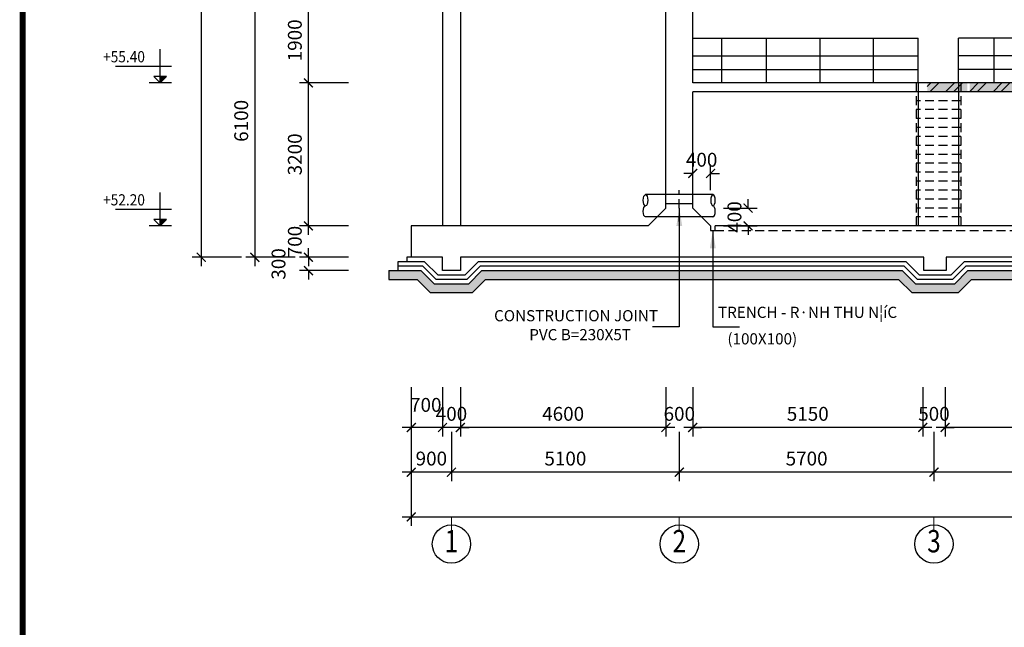
# Model space of a CAD drawing. Units: feet. Extents: x 68565 to 652367, y -108472 to 287213.
# Drawn here: x 373631 to 395671, y 156349 to 169936 of the extents above; entities that cross this region are included whole.
import ezdxf
from ezdxf.enums import TextEntityAlignment as Align

# ---------------------------------------------------------------- set-up
doc = ezdxf.new("R2010")
doc.units = ezdxf.units.FT
doc.header["$LTSCALE"] = 800
doc.header["$MEASUREMENT"] = 0
doc.linetypes.add('HIDDEN', pattern=[0.375, 0.25, -0.125])
for name, color, linetype in [('07-frame', 7, 'Continuous'), ('con', 7, 'Continuous'), ('DIM', 7, 'Continuous'), ('Dimension', 1, 'Continuous'), ('Hacth', 9, 'Continuous'), ('HANDRAIL', 7, 'FENCELINE1'), ('net dut', 9, 'HIDDEN'), ('net manh', 8, 'Continuous'), ('netcat', 3, 'Continuous'), ('PipeLine', 7, 'Continuous'), ('Steel', 4, 'Continuous'), ('TEXT', 2, 'Continuous')]:
    doc.layers.add(name, color=color, linetype=linetype)
doc.layers.add('KC-2-TEXT (CHU)', color=2, linetype='Continuous', lineweight=25)
doc.layers.add('KC-3-SYMBOL (CAC KY HIEU)', color=9, linetype='Continuous', lineweight=18)
doc.styles.add('AVANTH', font='VHAVANB.TTF', dxfattribs={"width": 0.8, "height": 500})
doc.styles.add('ROMANS', font='romans.shx', dxfattribs={"width": 0.7, "bigfont": 'vns.shx'})
doc.styles.add('TEXT', font='vntimeh.shx', dxfattribs={"width": 0.81, "bigfont": 'romansvn.shx'})
doc.styles.add('VnAvant', font='vntimeh.shx', dxfattribs={"width": 0.9, "bigfont": 'romansvn.shx'})
doc.linetypes.add('FENCELINE1', pattern='A,0.25,-0.1,[133,ltypeshp.shx,S=0.1,R=0,X=-0.1,Y=0],-0.1,1', length=1.45)
doc.linetypes.add('ZIGZAG', pattern='A,0.0001,-0.2,[131,ltypeshp.shx,S=0.2,R=0,X=-0.2,Y=0],-0.4,[131,ltypeshp.shx,S=0.2,R=180,X=0.2,Y=0],-0.2', length=0.8001)
doc.dimstyles.new('DIM_100', dxfattribs={"dimscale": 0, "dimtxt": 220, "dimasz": 100, "dimexe": 200, "dimexo": 100, "dimgap": 20, "dimtad": 3, "dimdec": 0, "dimzin": 0, "dimdsep": 32, "dimtxsty": 'ROMANS', "dimblk": 'ARCHTICK', "dimcen": 1, "dimdle": 200, "dimclrd": 1, "dimclre": 1, "dimclrt": 256, "dimadec": 0, "dimazin": 0, "dimtfac": 1, "dimtdec": 0, "dimtix": 1, "dimtofl": 0, "dimtmove": 2, "dimatfit": 0, "dimfxl": 0, "dimtolj": 1, "dimtzin": 0, "dimarcsym": 0})
doc.dimstyles.new('DIM_150', dxfattribs={"dimscale": 0, "dimtxt": 375, "dimasz": 150, "dimexe": 0, "dimexo": 0, "dimgap": 30, "dimtad": 3, "dimdec": 0, "dimzin": 0, "dimdsep": 46, "dimtxsty": 'ROMANS', "dimblk": 'DOT', "dimcen": 1, "dimclrd": 1, "dimclre": 1, "dimclrt": 256, "dimadec": 0, "dimazin": 0, "dimtfac": 1, "dimtdec": 0, "dimtofl": 0, "dimtmove": 2, "dimatfit": 0, "dimfxl": 0, "dimtolj": 1, "dimtzin": 0, "dimarcsym": 0})

# ---------------------------------------------------------------- blocks, each defined once
blk = doc.blocks.new('_Dot')
at = {"color": 0, "linetype": 'ByBlock', "lineweight": -2}
blk.add_line((-0.5, 0), (-1, 0), dxfattribs=at)
at = {"color": 0, "linetype": 'ByBlock', "const_width": 0.5}
blk.add_lwpolyline([(-0.25, 0, 1), (0.25, 0, 1)], format="xyb", close=True, dxfattribs=at)
blk = doc.blocks.new('_ArchTick')
at = {"color": 0, "linetype": 'ByBlock', "const_width": 0.15}
blk.add_lwpolyline([(-0.5, -0.5), (0.5, 0.5)], dxfattribs=at)
blk = doc.blocks.new('*D1140')
at = {"layer": 'Defpoints', "color": 0}
for p in [(388096, 161817), (388696, 161817), (388096, 160817)]:
    blk.add_point(p, dxfattribs=at)
at = {"layer": 'DIM', "color": 1, "lineweight": -2}
for p, q in [((388096, 161717), (388096, 160617)), ((388696, 161717), (388696, 160617)), ((388096, 160817), (387896, 160817)), ((388696, 160817), (388896, 160817))]:
    blk.add_line(p, q, dxfattribs=at)
at = {"layer": 'DIM', "color": 1, "lineweight": -2, "xscale": 200, "yscale": 200, "zscale": 200}
blk.add_blockref('_ArchTick', (388096, 160817), dxfattribs=at)
at = {"layer": 'DIM', "color": 1, "lineweight": -2, "xscale": 200, "yscale": 200, "zscale": 200, "rotation": 180}
blk.add_blockref('_ArchTick', (388696, 160817), dxfattribs=at)
at = {"layer": 'DIM', "insert": (388396, 161122), "char_height": 310, "attachment_point": 5, "style": 'ROMANS'}
blk.add_mtext('\\A1;600', dxfattribs=at)
blk = doc.blocks.new('*D1141')
at = {"layer": 'Defpoints', "color": 0}
for p in [(388696, 161817), (393846, 161817), (388696, 160817)]:
    blk.add_point(p, dxfattribs=at)
at = {"layer": 'DIM', "color": 1, "lineweight": -2}
for p, q in [((388696, 161717), (388696, 160617)), ((393846, 161717), (393846, 160617)), ((394046, 160817), (388496, 160817))]:
    blk.add_line(p, q, dxfattribs=at)
at = {"layer": 'DIM', "color": 1, "lineweight": -2, "xscale": 200, "yscale": 200, "zscale": 200, "rotation": 180}
blk.add_blockref('_ArchTick', (388696, 160817), dxfattribs=at)
at = {"layer": 'DIM', "color": 1, "lineweight": -2, "xscale": 200, "yscale": 200, "zscale": 200}
blk.add_blockref('_ArchTick', (393846, 160817), dxfattribs=at)
at = {"layer": 'DIM', "insert": (391271, 161122), "char_height": 310, "attachment_point": 5, "style": 'ROMANS'}
blk.add_mtext('\\A1;5150', dxfattribs=at)
blk = doc.blocks.new('truc')
at = {"layer": 'KC-3-SYMBOL (CAC KY HIEU)'}
blk.add_line((0, -293), (0, 0), dxfattribs=at)
at = {"layer": 'KC-3-SYMBOL (CAC KY HIEU)', "lineweight": 30}
blk.add_circle((0, -607), 429, dxfattribs=at)
at = {"layer": 'KC-2-TEXT (CHU)', "style": 'AVANTH', "width": 0.8}
blk.add_attdef('TRUC', text='', height=500, dxfattribs=at).set_placement((0, -607), align=Align.MIDDLE)
blk = doc.blocks.new('*D1142')
at = {"layer": 'Defpoints', "color": 0}
for p in [(393846, 161817), (394346, 161817), (394346, 160817)]:
    blk.add_point(p, dxfattribs=at)
at = {"layer": 'DIM', "color": 1, "lineweight": -2}
for p, q in [((393846, 161717), (393846, 160617)), ((394346, 161717), (394346, 160617)), ((393846, 160817), (393646, 160817)), ((394346, 160817), (394546, 160817))]:
    blk.add_line(p, q, dxfattribs=at)
at = {"layer": 'DIM', "color": 1, "lineweight": -2, "xscale": 200, "yscale": 200, "zscale": 200}
blk.add_blockref('_ArchTick', (393846, 160817), dxfattribs=at)
at = {"layer": 'DIM', "color": 1, "lineweight": -2, "xscale": 200, "yscale": 200, "zscale": 200, "rotation": 180}
blk.add_blockref('_ArchTick', (394346, 160817), dxfattribs=at)
at = {"layer": 'DIM', "insert": (394096, 161122), "char_height": 310, "attachment_point": 5, "style": 'ROMANS'}
blk.add_mtext('\\A1;500', dxfattribs=at)
blk = doc.blocks.new('*D1143')
at = {"layer": 'Defpoints', "color": 0}
for p in [(394346, 161817), (399146, 161817), (394346, 160817)]:
    blk.add_point(p, dxfattribs=at)
at = {"layer": 'DIM', "color": 1, "lineweight": -2}
for p, q in [((394346, 161717), (394346, 160617)), ((399146, 161717), (399146, 160617)), ((399346, 160817), (394146, 160817))]:
    blk.add_line(p, q, dxfattribs=at)
at = {"layer": 'DIM', "color": 1, "lineweight": -2, "xscale": 200, "yscale": 200, "zscale": 200, "rotation": 180}
blk.add_blockref('_ArchTick', (394346, 160817), dxfattribs=at)
at = {"layer": 'DIM', "color": 1, "lineweight": -2, "xscale": 200, "yscale": 200, "zscale": 200}
blk.add_blockref('_ArchTick', (399146, 160817), dxfattribs=at)
at = {"layer": 'DIM', "insert": (396746, 161122), "char_height": 310, "attachment_point": 5, "style": 'ROMANS'}
blk.add_mtext('\\A1;4800', dxfattribs=at)
blk = doc.blocks.new('*D1144')
at = {"layer": 'Defpoints', "color": 0}
for p in [(388396, 160817), (394096, 160817), (388396, 159817)]:
    blk.add_point(p, dxfattribs=at)
at = {"layer": 'DIM', "color": 1, "lineweight": -2}
for p, q in [((388396, 160717), (388396, 159617)), ((394096, 160717), (394096, 159617)), ((394296, 159817), (388196, 159817))]:
    blk.add_line(p, q, dxfattribs=at)
at = {"layer": 'DIM', "color": 1, "lineweight": -2, "xscale": 200, "yscale": 200, "zscale": 200, "rotation": 180}
blk.add_blockref('_ArchTick', (388396, 159817), dxfattribs=at)
at = {"layer": 'DIM', "color": 1, "lineweight": -2, "xscale": 200, "yscale": 200, "zscale": 200}
blk.add_blockref('_ArchTick', (394096, 159817), dxfattribs=at)
at = {"layer": 'DIM', "insert": (391246, 160122), "char_height": 310, "attachment_point": 5, "style": 'ROMANS'}
blk.add_mtext('\\A1;5700', dxfattribs=at)
blk = doc.blocks.new('*D1145')
at = {"layer": 'Defpoints', "color": 0}
for p in [(394096, 160817), (399396, 160817), (394096, 159817)]:
    blk.add_point(p, dxfattribs=at)
at = {"layer": 'DIM', "color": 1, "lineweight": -2}
for p, q in [((394096, 160717), (394096, 159617)), ((399396, 160717), (399396, 159617)), ((399596, 159817), (393896, 159817))]:
    blk.add_line(p, q, dxfattribs=at)
at = {"layer": 'DIM', "color": 1, "lineweight": -2, "xscale": 200, "yscale": 200, "zscale": 200, "rotation": 180}
blk.add_blockref('_ArchTick', (394096, 159817), dxfattribs=at)
at = {"layer": 'DIM', "color": 1, "lineweight": -2, "xscale": 200, "yscale": 200, "zscale": 200}
blk.add_blockref('_ArchTick', (399396, 159817), dxfattribs=at)
at = {"layer": 'DIM', "insert": (396746, 160122), "char_height": 310, "attachment_point": 5, "style": 'ROMANS'}
blk.add_mtext('\\A1;5300', dxfattribs=at)
blk = doc.blocks.new('*D1156')
at = {"layer": 'Defpoints', "color": 0}
for p in [(383296, 160817), (388396, 160817), (383296, 159817)]:
    blk.add_point(p, dxfattribs=at)
at = {"layer": 'DIM', "color": 1, "lineweight": -2}
for p, q in [((383296, 160717), (383296, 159617)), ((388396, 160717), (388396, 159617)), ((388596, 159817), (383096, 159817))]:
    blk.add_line(p, q, dxfattribs=at)
at = {"layer": 'DIM', "color": 1, "lineweight": -2, "xscale": 200, "yscale": 200, "zscale": 200, "rotation": 180}
blk.add_blockref('_ArchTick', (383296, 159817), dxfattribs=at)
at = {"layer": 'DIM', "color": 1, "lineweight": -2, "xscale": 200, "yscale": 200, "zscale": 200}
blk.add_blockref('_ArchTick', (388396, 159817), dxfattribs=at)
at = {"layer": 'DIM', "insert": (385846, 160122), "char_height": 310, "attachment_point": 5, "style": 'ROMANS'}
blk.add_mtext('\\A1;5100', dxfattribs=at)
blk = doc.blocks.new('cdc')
at = {"layer": 'Dimension'}
blk.add_hatch(color=256, dxfattribs=at).paths.add_polyline_path([(0, 0), (0, 1.41), (-1.41, 1.41)])
for p, q in [((0, 0), (0, 7.5)), ((-2.5, 3.65), (10, 3.65)), ((-2.5, 0), (2.5, 0)), ((-1.41, 1.41), (1.41, 1.41)), ((0, 0), (-1.41, 1.41)), ((0, 0), (1.41, 1.41))]:
    blk.add_line(p, q, dxfattribs=at)
blk = doc.blocks.new('*D1171')
at = {"layer": 'Defpoints', "color": 0}
for p in [(380095, 170424), (381095, 170424), (381095, 168524)]:
    blk.add_point(p, dxfattribs=at)
at = {"layer": 'DIM', "color": 1, "lineweight": -2}
for p, q in [((380095, 168324), (380095, 170624)), ((380995, 170424), (379895, 170424)), ((380995, 168524), (379895, 168524))]:
    blk.add_line(p, q, dxfattribs=at)
at = {"layer": 'DIM', "color": 1, "lineweight": -2, "xscale": 200, "yscale": 200, "zscale": 200}
for p, rotation in [((380095, 170424), 90), ((380095, 168524), 270)]:
    blk.add_blockref('_ArchTick', p, dxfattribs=dict(at, rotation=rotation))
at = {"layer": 'DIM', "insert": (379790, 169474), "char_height": 310, "attachment_point": 5, "rotation": 90, "style": 'ROMANS'}
blk.add_mtext('\\A1;1900', dxfattribs=at)
blk = doc.blocks.new('*D1172')
at = {"layer": 'Defpoints', "color": 0}
for p in [(380095, 168524), (381095, 168524), (381095, 165324)]:
    blk.add_point(p, dxfattribs=at)
at = {"layer": 'DIM', "color": 1, "lineweight": -2}
for p, q in [((380095, 165124), (380095, 168724)), ((380995, 168524), (379895, 168524)), ((380995, 165324), (379895, 165324))]:
    blk.add_line(p, q, dxfattribs=at)
at = {"layer": 'DIM', "color": 1, "lineweight": -2, "xscale": 200, "yscale": 200, "zscale": 200}
for p, rotation in [((380095, 168524), 90), ((380095, 165324), 270)]:
    blk.add_blockref('_ArchTick', p, dxfattribs=dict(at, rotation=rotation))
at = {"layer": 'DIM', "insert": (379790, 166924), "char_height": 310, "attachment_point": 5, "rotation": 90, "style": 'ROMANS'}
blk.add_mtext('\\A1;3200', dxfattribs=at)
blk = doc.blocks.new('*D1173')
at = {"layer": 'Defpoints', "color": 0}
for p in [(380095, 165324), (381095, 165324), (381095, 164624)]:
    blk.add_point(p, dxfattribs=at)
at = {"layer": 'DIM', "color": 1, "lineweight": -2}
for p, q in [((380095, 165324), (380095, 165524)), ((380995, 165324), (379895, 165324)), ((380995, 164624), (379895, 164624)), ((380095, 164624), (380095, 164424))]:
    blk.add_line(p, q, dxfattribs=at)
at = {"layer": 'DIM', "color": 1, "lineweight": -2, "xscale": 200, "yscale": 200, "zscale": 200}
for p, rotation in [((380095, 165324), 270), ((380095, 164624), 90)]:
    blk.add_blockref('_ArchTick', p, dxfattribs=dict(at, rotation=rotation))
at = {"layer": 'DIM', "insert": (379790, 164974), "char_height": 310, "attachment_point": 5, "rotation": 90, "style": 'ROMANS'}
blk.add_mtext('\\A1;700', dxfattribs=at)
blk = doc.blocks.new('*D1174')
at = {"layer": 'Defpoints', "color": 0}
for p in [(379895, 170724), (378895, 164624), (379895, 164624)]:
    blk.add_point(p, dxfattribs=at)
at = {"layer": 'DIM', "color": 1, "lineweight": -2}
for p, q in [((378895, 170924), (378895, 164424)), ((379795, 170724), (378695, 170724)), ((379795, 164624), (378695, 164624))]:
    blk.add_line(p, q, dxfattribs=at)
at = {"layer": 'DIM', "color": 1, "lineweight": -2, "xscale": 200, "yscale": 200, "zscale": 200}
for p, rotation in [((378895, 170724), 90), ((378895, 164624), 270)]:
    blk.add_blockref('_ArchTick', p, dxfattribs=dict(at, rotation=rotation))
at = {"layer": 'DIM', "insert": (378590, 167674), "char_height": 310, "attachment_point": 5, "rotation": 90, "style": 'ROMANS'}
blk.add_mtext('\\A1;6100', dxfattribs=at)
blk = doc.blocks.new('*D1175')
at = {"layer": 'Defpoints', "color": 0}
for p in [(378695, 180225), (377695, 164624), (378695, 164624)]:
    blk.add_point(p, dxfattribs=at)
at = {"layer": 'DIM', "color": 1, "lineweight": -2}
for p, q in [((377695, 180425), (377695, 164424)), ((378595, 180225), (377495, 180225)), ((378595, 164624), (377495, 164624))]:
    blk.add_line(p, q, dxfattribs=at)
at = {"layer": 'DIM', "color": 1, "lineweight": -2, "xscale": 200, "yscale": 200, "zscale": 200}
for p, rotation in [((377695, 180225), 90), ((377695, 164624), 270)]:
    blk.add_blockref('_ArchTick', p, dxfattribs=dict(at, rotation=rotation))
at = {"layer": 'DIM', "insert": (377390, 172425), "char_height": 310, "attachment_point": 5, "rotation": 90, "style": 'ROMANS'}
blk.add_mtext('\\A1;15600', dxfattribs=at)
blk = doc.blocks.new('*D1027')
at = {"layer": 'Defpoints', "color": 0}
for p in [(382396, 159817), (438997, 159817), (438997, 158817)]:
    blk.add_point(p, dxfattribs=at)
at = {"layer": 'DIM', "color": 1, "lineweight": -2}
for p, q in [((382396, 159717), (382396, 158617)), ((438997, 159717), (438997, 158617)), ((382196, 158817), (439197, 158817))]:
    blk.add_line(p, q, dxfattribs=at)
at = {"layer": 'DIM', "color": 1, "lineweight": -2, "xscale": 200, "yscale": 200, "zscale": 200, "rotation": 180}
blk.add_blockref('_ArchTick', (382396, 158817), dxfattribs=at)
at = {"layer": 'DIM', "color": 1, "lineweight": -2, "xscale": 200, "yscale": 200, "zscale": 200}
blk.add_blockref('_ArchTick', (438997, 158817), dxfattribs=at)
at = {"layer": 'DIM', "insert": (410697, 159122), "char_height": 310, "attachment_point": 5, "style": 'ROMANS'}
blk.add_mtext('\\A1;56600', dxfattribs=at)
blk = doc.blocks.new('*D1103')
at = {"layer": 'Defpoints', "color": 0}
for p in [(389286, 165724), (389936, 165724), (389286, 165324)]:
    blk.add_point(p, dxfattribs=at)
at = {"layer": 'DIM', "color": 1, "lineweight": -2}
for p, q in [((389936, 165724), (389936, 165924)), ((389386, 165724), (390136, 165724)), ((389386, 165324), (390136, 165324)), ((389936, 165324), (389936, 165124))]:
    blk.add_line(p, q, dxfattribs=at)
at = {"layer": 'DIM', "color": 1, "lineweight": -2, "xscale": 200, "yscale": 200, "zscale": 200}
for p, rotation in [((389936, 165724), 270), ((389936, 165324), 90)]:
    blk.add_blockref('_ArchTick', p, dxfattribs=dict(at, rotation=rotation))
at = {"layer": 'DIM', "insert": (389631, 165524), "char_height": 310, "attachment_point": 5, "rotation": 90, "style": 'ROMANS'}
blk.add_mtext('\\A1;400', dxfattribs=at)
blk = doc.blocks.new('*D1104')
at = {"layer": 'Defpoints', "color": 0}
for p in [(388696, 166499), (388696, 166024), (389096, 166024)]:
    blk.add_point(p, dxfattribs=at)
at = {"layer": 'DIM', "color": 1, "lineweight": -2}
for p, q in [((388696, 166124), (388696, 166699)), ((389096, 166124), (389096, 166699)), ((388696, 166499), (388496, 166499)), ((389096, 166499), (389296, 166499))]:
    blk.add_line(p, q, dxfattribs=at)
at = {"layer": 'DIM', "color": 1, "lineweight": -2, "xscale": 200, "yscale": 200, "zscale": 200}
blk.add_blockref('_ArchTick', (388696, 166499), dxfattribs=at)
at = {"layer": 'DIM', "color": 1, "lineweight": -2, "xscale": 200, "yscale": 200, "zscale": 200, "rotation": 180}
blk.add_blockref('_ArchTick', (389096, 166499), dxfattribs=at)
at = {"layer": 'DIM', "insert": (388896, 166804), "char_height": 310, "attachment_point": 5, "style": 'ROMANS'}
blk.add_mtext('\\A1;400', dxfattribs=at)
blk = doc.blocks.new('*D1128')
at = {"layer": 'Defpoints', "color": 0}
for p in [(383496, 161817), (388096, 161817), (383496, 160817)]:
    blk.add_point(p, dxfattribs=at)
at = {"layer": 'DIM', "color": 1, "lineweight": -2}
for p, q in [((383496, 161717), (383496, 160617)), ((388096, 161717), (388096, 160617)), ((388296, 160817), (383296, 160817))]:
    blk.add_line(p, q, dxfattribs=at)
at = {"layer": 'DIM', "color": 1, "lineweight": -2, "xscale": 200, "yscale": 200, "zscale": 200, "rotation": 180}
blk.add_blockref('_ArchTick', (383496, 160817), dxfattribs=at)
at = {"layer": 'DIM', "color": 1, "lineweight": -2, "xscale": 200, "yscale": 200, "zscale": 200}
blk.add_blockref('_ArchTick', (388096, 160817), dxfattribs=at)
at = {"layer": 'DIM', "insert": (385796, 161122), "char_height": 310, "attachment_point": 5, "style": 'ROMANS'}
blk.add_mtext('\\A1;4600', dxfattribs=at)
blk = doc.blocks.new('*D1129')
at = {"layer": 'Defpoints', "color": 0}
for p in [(383096, 161817), (383496, 161817), (383096, 160817)]:
    blk.add_point(p, dxfattribs=at)
at = {"layer": 'DIM', "color": 1, "lineweight": -2}
for p, q in [((383096, 161717), (383096, 160617)), ((383496, 161717), (383496, 160617)), ((383096, 160817), (382896, 160817)), ((383496, 160817), (383696, 160817))]:
    blk.add_line(p, q, dxfattribs=at)
at = {"layer": 'DIM', "color": 1, "lineweight": -2, "xscale": 200, "yscale": 200, "zscale": 200}
blk.add_blockref('_ArchTick', (383096, 160817), dxfattribs=at)
at = {"layer": 'DIM', "color": 1, "lineweight": -2, "xscale": 200, "yscale": 200, "zscale": 200, "rotation": 180}
blk.add_blockref('_ArchTick', (383496, 160817), dxfattribs=at)
at = {"layer": 'DIM', "insert": (383296, 161122), "char_height": 310, "attachment_point": 5, "style": 'ROMANS'}
blk.add_mtext('\\A1;400', dxfattribs=at)
blk = doc.blocks.new('*D1130')
at = {"layer": 'Defpoints', "color": 0}
for p in [(382396, 161817), (383096, 161817), (382396, 160817)]:
    blk.add_point(p, dxfattribs=at)
at = {"layer": 'DIM', "color": 1, "lineweight": -2}
for p, q in [((382396, 161717), (382396, 160617)), ((383096, 161717), (383096, 160617)), ((383296, 160817), (382196, 160817))]:
    blk.add_line(p, q, dxfattribs=at)
at = {"layer": 'DIM', "color": 1, "lineweight": -2, "xscale": 200, "yscale": 200, "zscale": 200, "rotation": 180}
blk.add_blockref('_ArchTick', (382396, 160817), dxfattribs=at)
at = {"layer": 'DIM', "color": 1, "lineweight": -2, "xscale": 200, "yscale": 200, "zscale": 200}
blk.add_blockref('_ArchTick', (383096, 160817), dxfattribs=at)
at = {"layer": 'DIM', "insert": (382721, 161322), "char_height": 310, "attachment_point": 5, "style": 'ROMANS'}
blk.add_mtext('\\A1;700', dxfattribs=at)
blk = doc.blocks.new('*D1131')
at = {"layer": 'Defpoints', "color": 0}
for p in [(382396, 160817), (383296, 160817), (382396, 159817)]:
    blk.add_point(p, dxfattribs=at)
at = {"layer": 'DIM', "color": 1, "lineweight": -2}
for p, q in [((382396, 160717), (382396, 159617)), ((383296, 160717), (383296, 159617)), ((383496, 159817), (382196, 159817))]:
    blk.add_line(p, q, dxfattribs=at)
at = {"layer": 'DIM', "color": 1, "lineweight": -2, "xscale": 200, "yscale": 200, "zscale": 200, "rotation": 180}
blk.add_blockref('_ArchTick', (382396, 159817), dxfattribs=at)
at = {"layer": 'DIM', "color": 1, "lineweight": -2, "xscale": 200, "yscale": 200, "zscale": 200}
blk.add_blockref('_ArchTick', (383296, 159817), dxfattribs=at)
at = {"layer": 'DIM', "insert": (382846, 160122), "char_height": 310, "attachment_point": 5, "style": 'ROMANS'}
blk.add_mtext('\\A1;900', dxfattribs=at)
blk = doc.blocks.new('*D1135')
at = {"layer": 'Defpoints', "color": 0}
for p in [(380095, 164624), (381095, 164624), (381095, 164324)]:
    blk.add_point(p, dxfattribs=at)
at = {"layer": 'DIM', "color": 1, "lineweight": -2}
for p, q in [((380095, 164624), (380095, 164824)), ((380995, 164624), (379895, 164624)), ((380995, 164324), (379895, 164324)), ((380095, 164324), (380095, 164124))]:
    blk.add_line(p, q, dxfattribs=at)
at = {"layer": 'DIM', "color": 1, "lineweight": -2, "xscale": 200, "yscale": 200, "zscale": 200}
for p, rotation in [((380095, 164624), 270), ((380095, 164324), 90)]:
    blk.add_blockref('_ArchTick', p, dxfattribs=dict(at, rotation=rotation))
at = {"layer": 'DIM', "insert": (379425, 164474), "char_height": 310, "attachment_point": 5, "rotation": 90, "style": 'ROMANS'}
blk.add_mtext('\\A1;300', dxfattribs=at)
blk = doc.blocks.new('khung')
at = {"layer": '07-frame', "ltscale": 0.2, "const_width": 136}
blk.add_lwpolyline([(0, 0), (80100, 0), (80100, 55400), (0, 55400)], close=True, dxfattribs=at)

msp = doc.modelspace()

# ---------------------------------------------------------------- hatches: boundary and pattern name
at = {"layer": 'net manh'}
h = msp.add_hatch(dxfattribs=at)
h.set_pattern_fill('AR-CONC', color=256, scale=80, style=0)
h.set_pattern_definition([(50, (144139.45, 320626.87), (573.80815, -50.2017), [60, -660]), (355, (144139.45, 320626.9), (-111.0011, 601.7537), [48, -528]), (100.4514, (144187.27, 320622.7), (462.8075, 551.5516), [50.9922, -560.9137]), (46.1842, (144139.45, 320786.9), (853.7928, -132.4152), [90, -990]), (96.6356, (144210.6, 320775.8), (747.7302, 779.2943), [76.4882, -841.3704]), (351.1842, (144139.45, 320786.9), (747.7296, 779.295), [72, -792]), (21, (144219.45, 320746.87), (477.52564, -322.0951), [60, -660]), (326, (144219.45, 320746.9), (194.6523, 580.12), [48, -528]), (71.4514, (144259.25, 320720.03), (672.1781, 258.0244), [50.9922, -560.9137]), (37.5, (144139.45, 320626.87), (9.72788, 266.31508), [0, -521.6, 0, -536, 0, -530]), (7.5, (144139.45, 320626.87), (210.45563, 315.52937), [0, -305.6, 0, -509.6, 0, -202]), (327.5, (143961.05, 320626.87), (427.05795, -18.0439), [0, -200, 0, -624, 0, -828]), (317.5, (143881.05, 320626.87), (466.54894, 80.084), [0, -260, 0, -414.4, 0, -588])])
h.paths.add_polyline_path([(394845.7, 168524.4), (393945.7, 168524.4), (393945.7, 168324.4), (394845.7, 168324.4)])
h.paths.add_polyline_path([(398895.7, 168524.4), (394895.7, 168524.4), (394895.7, 168324.4), (398895.7, 168324.4)])
h.paths.add_polyline_path([(399845.7, 168524.4), (398945.7, 168524.4), (398945.7, 168324.4), (399845.7, 168324.4)])
h.paths.add_polyline_path([(404195.7, 168524.4), (399895.7, 168524.4), (399895.7, 168324.4), (404195.7, 168324.4)])
h.paths.add_polyline_path([(405145.7, 168524.4), (404245.7, 168524.4), (404245.7, 168324.4), (405145.7, 168324.4)])
h.paths.add_polyline_path([(409496.7, 168524.4), (405195.7, 168524.4), (405195.7, 168324.4), (409496.7, 168324.4)])
h.paths.add_polyline_path([(410446.7, 168524.4), (409546.7, 168524.4), (409546.7, 168324.4), (410446.7, 168324.4)])
h.paths.add_polyline_path([(414495.7, 168524.4), (410496.7, 168524.4), (410496.7, 168324.4), (414495.7, 168324.4)])
h.paths.add_polyline_path([(415445.7, 168524.4), (414545.7, 168524.4), (414545.7, 168324.4), (415445.7, 168324.4)])
h = msp.add_hatch(dxfattribs=at)
h.set_pattern_fill('ANSI32', color=256, scale=1000, style=0)
h.set_pattern_definition([(45, (144139.45, 320626.87), (-265.16504, 265.16504), []), (45, (144316.23, 320626.87), (-265.16504, 265.16504), [])])
h.paths.add_polyline_path([(394845.7, 168524.4), (393945.7, 168524.4), (393945.7, 168324.4), (394845.7, 168324.4)])
h.paths.add_polyline_path([(398895.7, 168524.4), (394895.7, 168524.4), (394895.7, 168324.4), (398895.7, 168324.4)])
h.paths.add_polyline_path([(399845.7, 168524.4), (398945.7, 168524.4), (398945.7, 168324.4), (399845.7, 168324.4)])
h.paths.add_polyline_path([(404195.7, 168524.4), (399895.7, 168524.4), (399895.7, 168324.4), (404195.7, 168324.4)])
h.paths.add_polyline_path([(405145.7, 168524.4), (404245.7, 168524.4), (404245.7, 168324.4), (405145.7, 168324.4)])
h.paths.add_polyline_path([(409496.7, 168524.4), (405195.7, 168524.4), (405195.7, 168324.4), (409496.7, 168324.4)])
h.paths.add_polyline_path([(410446.7, 168524.4), (409546.7, 168524.4), (409546.7, 168324.4), (410446.7, 168324.4)])
h.paths.add_polyline_path([(414495.7, 168524.4), (410496.7, 168524.4), (410496.7, 168324.4), (414495.7, 168324.4)])
h.paths.add_polyline_path([(415445.7, 168524.4), (414545.7, 168524.4), (414545.7, 168324.4), (415445.7, 168324.4)])
h = msp.add_hatch(dxfattribs=at)
h.set_pattern_fill('AR-CONC', color=256, scale=25, style=0)
h.set_pattern_definition([(50, (0, 0), (179.315046, -15.688034), [18.75, -206.25]), (355, (0, 0), (-34.68783, 188.04803), [15, -165]), (100.4514, (14.94, -1.3), (144.627345, 172.359886), [15.93505, -175.28553]), (46.1842, (0, 50), (266.81026, -41.37975), [28.125, -309.375]), (96.6356, (22.23, 46.55), (233.66568, 243.52947), [23.90257, -262.92825]), (351.1842, (0, 50), (233.66549, 243.52965), [22.5, -247.5]), (21, (25, 37.5), (149.226763, -100.654723), [18.75, -206.25]), (326, (25, 37.5), (60.82883, 181.28751), [15, -165]), (71.4514, (37.44, 29.11), (210.05566, 80.632624), [15.93505, -175.28553]), (37.5, (0, 0), (3.039964, 83.2234635), [0, -163, 0, -167.5, 0, -165.625]), (7.5, (0, 0), (65.767384, 98.602928), [0, -95.5, 0, -159.25, 0, -63.125]), (327.5, (-55.75, 0), (133.455609, -5.638718), [0, -62.5, 0, -195, 0, -258.75]), (317.5, (-80.75, 0), (145.796542, 25.026246), [0, -81.25, 0, -129.5, 0, -183.75])])
h.paths.add_polyline_path([(439495.7, 164324.4), (438778.6, 164324.4), (438478.6, 164024.4), (437712.9, 164024.4), (437412.9, 164324.4), (433812.4, 164324.4), (433729.1, 164124.4), (437330, 164124.4), (437630, 163824.4), (438561.4, 163824.4), (438861.4, 164124.4), (439495.7, 164124.4)])
h.paths.add_polyline_path([(433812.4, 164324.4), (433295.7, 164324.4), (433295.7, 164124.4), (433729.1, 164124.4)])
h.paths.add_polyline_path([(433295.7, 164324.4), (432695.7, 164324.4), (432695.7, 164124.4), (433295.7, 164124.4)])
h.paths.add_polyline_path([(432695.7, 164324.4), (431495.7, 164324.4), (431495.7, 164124.4), (432695.7, 164124.4)])
h.paths.add_polyline_path([(431495.7, 164324.4), (430895.7, 164324.4), (430895.7, 164124.4), (431495.7, 164124.4)])
h.paths.add_polyline_path([(430895.7, 164324.4), (430379.1, 164324.4), (430462.4, 164124.4), (430895.7, 164124.4)])
h.paths.add_polyline_path([(430379.1, 164324.4), (426653.9, 164324.4), (426353.9, 164024.4), (425488.2, 164024.4), (425188.2, 164324.4), (421353.9, 164324.4), (421053.9, 164024.4), (420188.2, 164024.4), (419888.2, 164324.4), (416053.9, 164324.4), (415753.9, 164024.4), (414888.2, 164024.4), (414588.2, 164324.4), (410753.9, 164324.4), (410453.9, 164024.4), (409588.2, 164024.4), (409288.2, 164324.4), (405453.9, 164324.4), (405153.9, 164024.4), (404288.2, 164024.4), (403988.2, 164324.4), (402214.3, 164324.4), (402214.3, 164124.4), (403905.4, 164124.4), (404205.4, 163824.4), (405236.8, 163824.4), (405536.8, 164124.4), (409205.4, 164124.4), (409505.4, 163824.4), (410536.8, 163824.4), (410836.8, 164124.4), (414505.4, 164124.4), (414805.4, 163824.4), (415836.8, 163824.4), (416136.8, 164124.4), (419805.4, 164124.4), (420105.4, 163824.4), (421136.8, 163824.4), (421436.8, 164124.4), (425105.4, 164124.4), (425405.4, 163824.4), (426436.8, 163824.4), (426736.8, 164124.4), (430462.4, 164124.4)])
h.paths.add_polyline_path([(402214.3, 164324.4), (400153.9, 164324.4), (399853.9, 164024.4), (398988.2, 164024.4), (398688.2, 164324.4), (394853.9, 164324.4), (394553.9, 164024.4), (393688.2, 164024.4), (393388.2, 164324.4), (383978.6, 164324.4), (383678.6, 164024.4), (382912.9, 164024.4), (382612.9, 164324.4), (381895.7, 164324.4), (381895.7, 164124.4), (382530, 164124.4), (382830, 163824.4), (383761.4, 163824.4), (384061.4, 164124.4), (393305.4, 164124.4), (393605.4, 163824.4), (394636.8, 163824.4), (394936.8, 164124.4), (398605.4, 164124.4), (398905.4, 163824.4), (399936.8, 163824.4), (400236.8, 164124.4), (402214.3, 164124.4)])
h.paths.add_polyline_path([(429047.5, 163973.1), (429047.5, 164675.7), (429512.5, 164675.7), (429512.5, 163973.1)], flags=9)
h.paths.add_polyline_path([(410783.6, 164117.9), (410783.6, 164830.9), (411248.6, 164830.9), (411248.6, 164117.9)], flags=9)

# ---------------------------------------------------------------- linework, layer by layer
at = {"layer": 'con', "linetype": 'ZIGZAG', "ltscale": 0.5}
msp.add_line((388095.7, 165824.4), (388695.7, 165824.4), dxfattribs=at)
at = {"layer": 'Hacth', "color": 0}
msp.add_ellipse((387640.2, 165899.4), major_axis=(0, 125), ratio=0.3977911, dxfattribs=at)
at = {"layer": 'Hacth', "color": 0, "extrusion": (0, 0, -1)}
msp.add_ellipse((389149.3, 165899.4), major_axis=(0, 125), ratio=0.3977911, dxfattribs=at)
msp.add_ellipse((387640.2, 165649.4), major_axis=(0, 125), ratio=0.3977911, start_param=3.1415927, end_param=6.2831853, dxfattribs=at)
at = {"layer": 'Hacth', "color": 0}
msp.add_ellipse((389149.3, 165649.4), major_axis=(0, 125), ratio=0.3977911, start_param=3.1415927, end_param=6.2831853, dxfattribs=at)
at = {"layer": 'HANDRAIL', "linetype": 'Continuous'}
for p, q in [((388695.7, 169524.4), (393745.7, 169524.4)), ((389345.7, 168524.4), (389345.7, 169524.4)), ((390345.7, 168524.4), (390345.7, 169524.4)), ((391545.7, 168524.4), (391545.7, 169524.4)), ((392745.7, 168524.4), (392745.7, 169524.4)), ((393745.7, 168524.4), (393745.7, 169524.4)), ((394645.7, 168524.4), (394645.7, 169524.4)), ((398844.7, 169524.4), (394645.7, 169524.4)), ((395444.7, 168524.4), (395444.7, 169524.4)), ((388695.7, 169124.4), (393745.7, 169124.4)), ((398844.7, 169124.4), (394645.7, 169124.4)), ((388695.7, 168824.4), (393745.7, 168824.4)), ((398844.7, 168824.4), (394645.7, 168824.4))]:
    msp.add_line(p, q, dxfattribs=at)
at = {"layer": 'HANDRAIL'}
for p, q in [((393745.7, 168524.4), (393745.7, 165324.4)), ((394645.7, 168524.4), (394645.7, 165324.4))]:
    msp.add_line(p, q, dxfattribs=at)
at = {"layer": 'net dut'}
for p, q in [((393695.7, 168524.4), (393695.7, 165324.4)), ((394695.7, 168524.4), (394695.7, 165324.4)), ((394695.7, 168124.4), (393695.7, 168124.4)), ((394695.7, 167924.4), (393695.7, 167924.4)), ((394695.7, 167724.4), (393695.7, 167724.4)), ((394695.7, 167524.4), (393695.7, 167524.4)), ((394695.7, 167324.4), (393695.7, 167324.4)), ((394695.7, 167124.4), (393695.7, 167124.4)), ((394695.7, 166924.4), (393695.7, 166924.4)), ((394695.7, 166724.4), (393695.7, 166724.4)), ((394695.7, 166524.4), (393695.7, 166524.4)), ((394695.7, 166324.4), (393695.7, 166324.4)), ((394695.7, 166124.4), (393695.7, 166124.4)), ((394695.7, 165924.4), (393695.7, 165924.4)), ((394695.7, 165724.4), (393695.7, 165724.4)), ((394695.7, 165524.4), (393695.7, 165524.4))]:
    msp.add_line(p, q, dxfattribs=at)
at = {"layer": 'net dut', "linetype": 'HIDDEN'}
msp.add_line((389195.7, 165224.4), (432695.7, 165224.4), dxfattribs=at)
at = {"layer": 'net manh'}
for p, q in [((383095.7, 170324.4), (383095.7, 165324.4)), ((383495.7, 170324.4), (383495.7, 165324.4)), ((382095.7, 164524.4), (382095.7, 164324.4)), ((382395.7, 164624.4), (382295.7, 164624.4)), ((382295.7, 164624.4), (382295.7, 164524.4)), ((381895.7, 164324.4), (382612.9, 164324.4)), ((381895.7, 164324.4), (381895.7, 164124.4)), ((382612.9, 164324.4), (382912.9, 164024.4)), ((383678.6, 164024.4), (383978.6, 164324.4)), ((383978.6, 164324.4), (393388.2, 164324.4)), ((393388.2, 164324.4), (393688.2, 164024.4)), ((394553.9, 164024.4), (394853.9, 164324.4)), ((394853.9, 164324.4), (398688.2, 164324.4)), ((381895.7, 164124.4), (382530, 164124.4)), ((382530, 164124.4), (382830, 163824.4)), ((383678.6, 164024.4), (382912.9, 164024.4)), ((383761.4, 163824.4), (384061.4, 164124.4)), ((384061.4, 164124.4), (393305.4, 164124.4)), ((393305.4, 164124.4), (393605.4, 163824.4)), ((394553.9, 164024.4), (393688.2, 164024.4)), ((394636.8, 163824.4), (394936.8, 164124.4)), ((394936.8, 164124.4), (398605.4, 164124.4)), ((383761.4, 163824.4), (382830, 163824.4)), ((394636.8, 163824.4), (393605.4, 163824.4))]:
    msp.add_line(p, q, dxfattribs=at)
for points in [[(398771.1, 164524.4), (394771.1, 164524.4), (394471.1, 164224.4), (393771.1, 164224.4), (393471.1, 164524.4), (383895.7, 164524.4), (383595.7, 164224.4), (382995.7, 164224.4), (382695.7, 164524.4), (382095.7, 164524.4)], [(414629.6, 164424.4), (410712.5, 164424.4), (410412.5, 164124.4), (409629.6, 164124.4), (409329.6, 164424.4), (405412.5, 164424.4), (405112.5, 164124.4), (404329.6, 164124.4), (404029.6, 164424.4), (400112.5, 164424.4), (399812.5, 164124.4), (399029.6, 164124.4), (398729.6, 164424.4), (394812.5, 164424.4), (394512.5, 164124.4), (393729.6, 164124.4), (393429.6, 164424.4), (383937.2, 164424.4), (383637.2, 164124.4), (382954.3, 164124.4), (382654.3, 164424.4), (382095.7, 164424.4)]]:
    msp.add_lwpolyline(points, dxfattribs=at)
at = {"layer": 'netcat', "color": 3}
for p, q in [((388095.7, 165724.4), (388095.7, 170724.4)), ((388695.7, 168524.4), (388695.7, 170524.4)), ((432695.7, 168524.4), (388695.7, 168524.4)), ((388695.7, 165724.4), (388695.7, 168324.4)), ((432695.7, 168324.4), (388695.7, 168324.4)), ((388095.7, 165724.4), (387695.7, 165324.4)), ((388695.7, 165724.4), (389095.7, 165324.4)), ((387695.7, 165324.4), (382395.7, 165324.4)), ((382395.7, 165324.4), (382395.7, 164624.4)), ((389095.7, 165324.4), (389095.7, 165224.4)), ((389195.7, 165224.4), (389195.7, 165324.4)), ((389095.7, 165224.4), (389195.7, 165224.4)), ((383095.7, 164624.4), (382395.7, 164624.4)), ((393871.1, 164624.4), (383495.7, 164624.4)), ((399171.1, 164624.4), (394371.1, 164624.4))]:
    msp.add_line(p, q, dxfattribs=at)
for points in [[(432695.7, 165324.4), (389195.7, 165324.4)], [(383495.7, 164624.4), (383495.7, 164324.4), (383095.7, 164324.4), (383095.7, 164624.4)], [(394371.1, 164624.4), (394371.1, 164324.4), (393871.1, 164324.4), (393871.1, 164624.4)]]:
    msp.add_lwpolyline(points, dxfattribs=at)
at = {"layer": 'PipeLine'}
for p, q in [((389149.3, 166024.4), (387640.2, 166024.4)), ((388395.7, 166024.4), (388395.7, 166124.4)), ((389149.3, 165524.4), (387640.2, 165524.4)), ((388395.7, 165424.4), (388395.7, 165524.4))]:
    msp.add_line(p, q, dxfattribs=at)
at = {"layer": 'Steel'}
msp.add_line((388395.7, 165724.4), (388395.7, 165924.4), dxfattribs=at)

# ---------------------------------------------------------------- block references
at = {"layer": 'Dimension', "xscale": -100, "yscale": 100, "zscale": 100}
for p in [(376777.3, 168524.4), (376777.3, 165324.4)]:
    msp.add_blockref('cdc', p, dxfattribs=at)
at = {"layer": 'KC-3-SYMBOL (CAC KY HIEU)'}
for p, values in [((383295.7, 158816.5), {'TRUC': '1'}), ((388395.7, 158816.5), {'TRUC': '2'}), ((394096.1, 158816.5), {'TRUC': '3'})]:
    msp.add_blockref('truc', p, dxfattribs=at).add_auto_attribs(values)
at = {"layer": 'netcat'}
msp.add_blockref('khung', (373699.4, 150503.8), dxfattribs=at)

# ---------------------------------------------------------------- texts
at = {"layer": 'TEXT', "style": 'VnAvant', "width": 0.9}
for s, p in [('+55.40', (375497.8, 169108)), ('+52.20', (375497.8, 165908))]:
    msp.add_text(s, height=250, dxfattribs=at).set_placement(p, align=Align.MIDDLE_LEFT)
at = {"layer": 'TEXT', "ltscale": 2, "char_height": 250, "style": 'TEXT'}
for s, insert, attachment_point in [('TRENCH - R·NH THU N¦íC', (389262.8, 163517.3), 1), ('CONSTRUCTION JOINT', (384249.9, 163283.9), 4), ('PVC B=230X5T', (385037.4, 162860.4), 4), ('(100X100)', (391034.8, 162767.1), 6)]:
    msp.add_mtext(s, dxfattribs=dict(at, insert=insert, attachment_point=attachment_point))

# ---------------------------------------------------------------- dimensions: what is measured, and where the dimension line sits
at = {"layer": 'DIM'}
for base, p1, p2, angle, picture, middle in [((377695.4724, 164624.4106), (378695.4724, 180224.8828), (378695.4724, 164624.4106), 270, '*D1175', (377390.4724, 172424.6467)), ((378895.5, 164624.4), (379895.5, 170724.4), (379895.5, 164624.4), 270, '*D1174', (378590.5, 167674.4)), ((380095.5, 170424.4), (381095.5, 168524.4), (381095.5, 170424.4), 90, '*D1171', (379790.5, 169474.4)), ((380095.5, 168524.4), (381095.5, 165324.4), (381095.5, 168524.4), 90, '*D1172', (379790.5, 166924.4)), ((388695.7, 166499.4), (389095.7, 166024.4), (388695.7, 166024.4), 180, '*D1104', (388895.7, 166804.4)), ((389935.7, 165724.4), (389285.7, 165324.4), (389285.7, 165724.4), 90, '*D1103', (389630.7, 165524.4)), ((380095.5, 165324.4), (381095.5, 164624.4), (381095.5, 165324.4), 90, '*D1173', (379790.5, 164974.4)), ((394346.1, 160816.5), (393846.1, 161816.5), (394346.1, 161816.5), 180, '*D1142', (394096.1, 161121.5)), ((438996.7, 158816.5), (382396.4, 159816.5), (438996.7, 159816.5), 180, '*D1027', (410696.6, 159121.5))]:
    dim = msp.add_linear_dim(base=base, p1=p1, p2=p2, angle=angle, dimstyle='DIM_100', override={"dimscale": 1, "dimtxt": 310, "dimasz": 200, "dimgap": 150}, dxfattribs=at)
    dim.commit()
    dim.dimension.update_dxf_attribs({"geometry": picture, "text_midpoint": middle})
dim = msp.add_linear_dim(base=(380095.5, 164624.4), p1=(381095.5, 164324.4), p2=(381095.5, 164624.4), angle=90, dimstyle='DIM_100', override={"dimscale": 1, "dimtxt": 310, "dimasz": 200, "dimgap": 150}, dxfattribs=at)
dim.commit()
dim.dimension.update_dxf_attribs({"geometry": '*D1135', "text_midpoint": (379425, 164474.4), "dimtype": 160})
dim = msp.add_linear_dim(base=(382396.4, 160816.5), p1=(383096.4, 161816.5), p2=(382396.4, 161816.5), dimstyle='DIM_100', override={"dimscale": 1, "dimtxt": 310, "dimasz": 200, "dimgap": 150}, dxfattribs=at)
dim.commit()
dim.dimension.update_dxf_attribs({"geometry": '*D1130', "text_midpoint": (382721.4, 161321.5), "dimtype": 160})
for base, p1, p2, picture, middle in [((383096.4, 160816.5), (383496.4, 161816.5), (383096.4, 161816.5), '*D1129', (383296.4, 161121.5)), ((383496.4, 160816.5), (388096.4, 161816.5), (383496.4, 161816.5), '*D1128', (385796.4, 161121.5)), ((388095.7, 160816.5), (388695.7, 161816.5), (388095.7, 161816.5), '*D1140', (388395.7, 161121.5)), ((388695.7, 160816.5), (393846.1, 161816.5), (388695.7, 161816.5), '*D1141', (391270.9, 161121.5)), ((394346.1, 160816.5), (399146.1, 161816.5), (394346.1, 161816.5), '*D1143', (396746.1, 161121.5)), ((382396.4, 159816.5), (383296.4, 160816.5), (382396.4, 160816.5), '*D1131', (382846.4, 160121.5)), ((383295.7, 159816.5), (388395.7, 160816.5), (383295.7, 160816.5), '*D1156', (385845.7, 160121.5)), ((388395.7, 159816.5), (394096.1, 160816.5), (388395.7, 160816.5), '*D1144', (391245.9, 160121.5)), ((394096.1, 159816.5), (399396.1, 160816.5), (394096.1, 160816.5), '*D1145', (396746.1, 160121.5))]:
    dim = msp.add_linear_dim(base=base, p1=p1, p2=p2, dimstyle='DIM_100', override={"dimscale": 1, "dimtxt": 310, "dimasz": 200, "dimgap": 150}, dxfattribs=at)
    dim.commit()
    dim.dimension.update_dxf_attribs({"geometry": picture, "text_midpoint": middle})

# ---------------------------------------------------------------- leaders
at = {"layer": 'con'}
for points in [[(388395.7, 165724.4), (388395.7, 163067.3), (387797.2, 163067.3)], [(389145.9, 165224.4), (389145.9, 163067.3), (389744.4, 163067.3)]]:
    msp.add_leader(points, dimstyle='DIM_150', override={"dimscale": 1, "dimasz": 400, "dimtad": 0, "dimfxl": 0.18}, dxfattribs=at)

doc.saveas('drawing.dxf')
